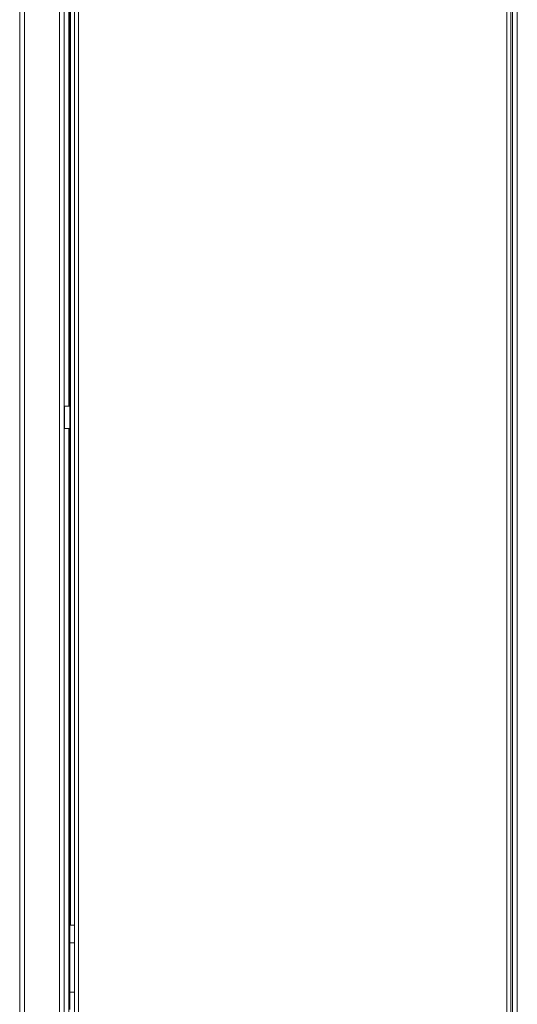
# Model space of a CAD drawing. Units: inches. Extents: x -2295 to 50190, y -5022 to 7606.
# Drawn here: x 1026 to 1238, y -801 to -381 of the extents above; entities that cross this region are included whole.
import ezdxf

# ---------------------------------------------------------------- set-up
doc = ezdxf.new("R2010")
doc.units = ezdxf.units.IN
doc.header["$LTSCALE"] = 2
doc.header["$MEASUREMENT"] = 0
doc.layers.add('M-OBJECT-FRAME', color=7, linetype='Continuous', lineweight=15)

msp = doc.modelspace()

# ---------------------------------------------------------------- linework, layer by layer
at = {"layer": 'M-OBJECT-FRAME', "linetype": 'Continuous'}
for p, q in [((1027.7, -1220.68), (1027.7, 667.82)), ((1047.1, 671.24), (1047.1, -767.18)), ((1047.41, 670.91), (1047.41, -767.18)), ((1025.7, -1218.68), (1025.7, 665.82)), ((1049.01, 664.88), (1049.01, -767.18)), ((1049.1, 664.84), (1049.1, -771.71)), ((1050.8, 664.72), (1050.8, -1218.28)), ((1233.4, 664.72), (1233.4, -1218.28)), ((1235.1, 664.72), (1235.1, -1218.28)), ((1235.19, 664.72), (1235.19, -1218.28)), ((1235.93, 662), (1235.93, -1215.18)), ((1237.93, 661.91), (1237.93, -1215.09)), ((1042.7, -1201.18), (1042.7, 648.32)), ((1044.7, -1201.18), (1044.7, 648.32)), ((1046.7, -239.14), (1046.7, -545.93)), ((1047.1, -545.93), (1044.8, -545.93)), ((1044.8, -545.93), (1044.8, -555.43)), ((1044.8, -555.43), (1047.1, -555.43)), ((1046.7, -555.43), (1046.7, -945.93)), ((1049.1, -767.18), (1047.1, -767.18)), ((1047.1, -774.69), (1047.1, -767.18)), ((1049.1, -774.69), (1049.1, -771.71)), ((1047.1, -774.69), (1049.1, -774.69)), ((1047.1, -795.69), (1047.1, -774.69)), ((1049.1, -795.69), (1049.1, -774.69)), ((1047.1, -795.69), (1049.1, -795.69)), ((1047.1, -803.18), (1047.1, -795.69)), ((1049.1, -798.62), (1049.1, -795.69)), ((1049.1, -798.62), (1049.1, -1218.68))]:
    msp.add_line(p, q, dxfattribs=at)
for centre, start, end in [((1044.8, -546.03), 90, 180), ((1044.8, -555.33), 180, 270)]:
    msp.add_arc(centre, 0.1, start, end, dxfattribs=at)

doc.saveas('drawing.dxf')
